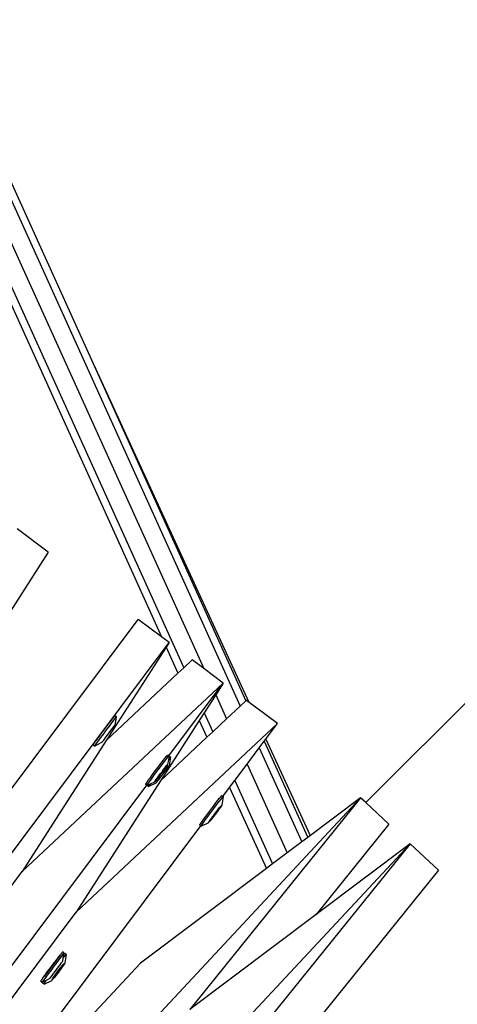
# Model space of a CAD drawing. Units: millimetres. Extents: x -261 to 3842, y 338 to 1838.
# Drawn here: x 1801 to 1815, y 1102 to 1133 of the extents above; entities that cross this region are included whole.
import ezdxf

# ---------------------------------------------------------------- set-up
doc = ezdxf.new("R2010")
doc.units = ezdxf.units.MM
doc.header["$LTSCALE"] = 45
doc.header["$PDSIZE"] = -1
doc.layers.add('VP-DIM', color=7, linetype='Continuous')
doc.layers.add('VP-HIC', color=6, linetype='Continuous')
doc.layers.add('VP-EQ', color=7, linetype='Continuous', true_color=0x8a3492)
doc.dimstyles.get("Standard").update_dxf_attribs({"dimtxt": 14, "dimasz": 15, "dimexe": 20, "dimexo": 50, "dimgap": 20, "dimtad": 0, "dimdec": 0, "dimzin": 0, "dimdsep": 46, "dimtxsty": 'Standard', "dimcen": -0.001, "dimadec": 0, "dimazin": 0, "dimtfac": 1, "dimtdec": 4, "dimtofl": 0, "dimtmove": 0, "dimatfit": 3, "dimfxl": 70, "dimfxlon": 1, "dimtolj": 1, "dimtzin": 0, "dimarcsym": 0})

# ---------------------------------------------------------------- blocks, each defined once
blk = doc.blocks.new('*D1352')
at = {"layer": 'Defpoints', "color": 0}
for p in [(3430.175, 1715.484), (799.964, 1347.344), (3430.175, 1068.673)]:
    blk.add_point(p, dxfattribs=at)
at = {"layer": 'VP-DIM', "color": 0, "lineweight": -2}
for p, q in [((799.964, 1645.484), (799.964, 1735.484)), ((3430.175, 1645.484), (3430.175, 1735.484)), ((814.964, 1715.484), (2069.403, 1715.484)), ((3415.175, 1715.484), (2160.736, 1715.484))]:
    blk.add_line(p, q, dxfattribs=at)
at = {"layer": 'VP-DIM', "color": 0}
for points in [[(814.964, 1717.984), (814.964, 1712.984), (799.964, 1715.484)], [(3415.175, 1712.984), (3415.175, 1717.984), (3430.175, 1715.484)]]:
    blk.add_solid(points, dxfattribs=at)
at = {"layer": 'VP-DIM', "color": 0, "insert": (2115.07, 1715.484), "char_height": 14, "attachment_point": 5}
blk.add_mtext('\\A1;2635', dxfattribs=at)
blk = doc.blocks.new('*D1355')
at = {"layer": 'Defpoints', "color": 0}
for p in [(1716.208, 1453.484), (3729.333, 1453.484), (1714.459, 547.082)]:
    blk.add_point(p, dxfattribs=at)
at = {"layer": 'VP-DIM', "color": 0, "lineweight": -2}
for p, q in [((3659.333, 1453.484), (3749.333, 1453.484)), ((3729.333, 1438.484), (3729.333, 1041.019)), ((3729.333, 562.082), (3729.333, 966.019)), ((3659.333, 547.082), (3749.333, 547.082))]:
    blk.add_line(p, q, dxfattribs=at)
at = {"layer": 'VP-DIM', "color": 0}
for points in [[(3731.833, 1438.484), (3726.833, 1438.484), (3729.333, 1453.484)], [(3726.833, 562.082), (3731.833, 562.082), (3729.333, 547.082)]]:
    blk.add_solid(points, dxfattribs=at)
at = {"layer": 'VP-DIM', "color": 0, "insert": (3729.333, 1003.519), "char_height": 14, "attachment_point": 5, "rotation": 90}
blk.add_mtext('\\A1;905', dxfattribs=at)
blk = doc.blocks.new('*D1358')
at = {"layer": 'Defpoints', "color": 0}
for p in [(3632.569, 1817.518), (615.713, 1401.81), (3632.569, 1027.38)]:
    blk.add_point(p, dxfattribs=at)
at = {"layer": 'VP-DIM', "color": 0, "lineweight": -2}
for p, q in [((615.713, 1747.518), (615.713, 1837.518)), ((3632.569, 1747.518), (3632.569, 1837.518)), ((630.713, 1817.518), (2074.391, 1817.518)), ((3617.569, 1817.518), (2158.724, 1817.518))]:
    blk.add_line(p, q, dxfattribs=at)
at = {"layer": 'VP-DIM', "color": 0}
for points in [[(630.713, 1820.018), (630.713, 1815.018), (615.713, 1817.518)], [(3617.569, 1815.018), (3617.569, 1820.018), (3632.569, 1817.518)]]:
    blk.add_solid(points, dxfattribs=at)
at = {"layer": 'VP-DIM', "color": 0, "insert": (2116.558, 1817.518), "char_height": 14, "attachment_point": 5}
blk.add_mtext('\\A1;3017', dxfattribs=at)
blk = doc.blocks.new('*D1363')
at = {"layer": 'Defpoints', "color": 0}
for p in [(1715.328, 1602.85), (1715.328, 397.857), (3821.825, 397.857)]:
    blk.add_point(p, dxfattribs=at)
at = {"layer": 'VP-DIM', "color": 0, "lineweight": -2}
for p, q in [((3751.825, 1602.85), (3841.825, 1602.85)), ((3821.825, 1587.85), (3821.825, 1045.756)), ((3821.825, 412.857), (3821.825, 961.423)), ((3751.825, 397.857), (3841.825, 397.857))]:
    blk.add_line(p, q, dxfattribs=at)
at = {"layer": 'VP-DIM', "color": 0}
for points in [[(3824.325, 1587.85), (3819.325, 1587.85), (3821.825, 1602.85)], [(3819.325, 412.857), (3824.325, 412.857), (3821.825, 397.857)]]:
    blk.add_solid(points, dxfattribs=at)
at = {"layer": 'VP-DIM', "color": 0, "insert": (3821.825, 1003.589), "char_height": 14, "attachment_point": 5, "rotation": 90}
blk.add_mtext('\\A1;1205', dxfattribs=at)
blk = doc.blocks.new('2904_')
at = {"color": 0}
for p, q in [((-330.006, 160.931), (-307.312, 110.827)), ((-330.501, 160.657), (-308.469, 112.017)), ((-331.036, 160.462), (-309.105, 112.044)), ((-331.149, 160.131), (-309.811, 113.02)), ((-328.989, 159.24), (-307.136, 110.992)), ((-303.331, 107.769), (-270.409, 140.602)), ((-311.963, 121.65), (-307.04, 110.947)), ((-313.406, 115.71), (-314.391, 116.446)), ((-313.406, 115.71), (-318.068, 108.445)), ((-319.344, 101.835), (-310.558, 113.579)), ((-309.811, 113.02), (-310.558, 113.579)), ((-318.415, 101.024), (-309.573, 112.842)), ((-309.573, 112.842), (-309.811, 113.02)), ((-309.573, 112.842), (-309.666, 112.699)), ((-309.666, 112.699), (-311.564, 109.739)), ((-309.666, 112.699), (-309.29, 111.87)), ((-308.839, 112.293), (-309.105, 112.044)), ((-308.469, 112.017), (-308.839, 112.293)), ((-309.29, 111.87), (-311.564, 109.739)), ((-309.105, 112.044), (-309.29, 111.87)), ((-307.854, 111.556), (-308.469, 112.017)), ((-307.854, 111.556), (-314.235, 105.577)), ((-309.583, 109.246), (-307.854, 111.556)), ((-307.854, 111.556), (-308.093, 111.185)), ((-308.093, 111.185), (-308.458, 110.615)), ((-308.093, 111.185), (-307.746, 110.42)), ((-307.136, 110.992), (-307.312, 110.827)), ((-307.12, 111.007), (-307.136, 110.992)), ((-306.136, 110.271), (-307.12, 111.007)), ((-308.458, 110.615), (-308.613, 110.374)), ((-308.458, 110.615), (-308.184, 110.01)), ((-307.312, 110.827), (-307.746, 110.42)), ((-311.521, 110.222), (-311.439, 110.33)), ((-311.396, 110.297), (-311.477, 110.19)), ((-311.439, 110.33), (-311.371, 110.419)), ((-311.328, 110.386), (-311.396, 110.297)), ((-311.371, 110.419), (-311.321, 110.483)), ((-311.278, 110.45), (-311.328, 110.386)), ((-311.321, 110.483), (-311.293, 110.518)), ((-311.293, 110.518), (-311.288, 110.522)), ((-311.249, 110.486), (-311.29, 110.226)), ((-311.244, 110.489), (-311.288, 110.522)), ((-311.249, 110.486), (-311.278, 110.45)), ((-311.244, 110.489), (-311.249, 110.486)), ((-308.613, 110.374), (-309.845, 108.453)), ((-308.613, 110.374), (-308.369, 109.837)), ((-307.746, 110.42), (-308.184, 110.01)), ((-306.136, 110.271), (-312.516, 104.291)), ((-311.788, 109.864), (-311.701, 109.981)), ((-311.701, 109.981), (-311.61, 110.103)), ((-311.567, 110.071), (-311.658, 109.949)), ((-311.61, 110.103), (-311.521, 110.222)), ((-311.477, 110.19), (-311.567, 110.071)), ((-311.481, 109.979), (-311.521, 109.923)), ((-311.512, 109.924), (-311.472, 109.979)), ((-311.476, 109.982), (-311.481, 109.979)), ((-311.462, 110.001), (-311.476, 109.982)), ((-311.472, 109.979), (-311.476, 109.982)), ((-311.472, 109.979), (-311.459, 109.997)), ((-311.428, 110.049), (-311.462, 110.001)), ((-311.459, 109.997), (-311.407, 110.065)), ((-311.387, 110.101), (-311.428, 110.049)), ((-311.407, 110.065), (-311.362, 110.126)), ((-311.387, 110.101), (-311.407, 110.065)), ((-311.38, 110.113), (-311.387, 110.101)), ((-311.362, 110.129), (-311.38, 110.113)), ((-311.362, 110.126), (-311.326, 110.175)), ((-311.339, 110.165), (-311.362, 110.129)), ((-311.31, 110.203), (-311.339, 110.165)), ((-311.326, 110.175), (-311.31, 110.203)), ((-311.301, 110.21), (-311.31, 110.203)), ((-311.301, 110.21), (-311.293, 110.224)), ((-311.29, 110.226), (-311.293, 110.224)), ((-308.184, 110.01), (-308.369, 109.837)), ((-306.555, 109.709), (-306.136, 110.271)), ((-311.564, 109.739), (-314.235, 105.577)), ((-311.967, 109.619), (-311.926, 109.677)), ((-311.942, 109.558), (-311.703, 109.677)), ((-311.926, 109.677), (-311.865, 109.76)), ((-311.821, 109.728), (-311.882, 109.644)), ((-311.865, 109.76), (-311.788, 109.864)), ((-311.745, 109.832), (-311.821, 109.728)), ((-311.658, 109.949), (-311.745, 109.832)), ((-311.703, 109.677), (-311.7, 109.679)), ((-311.7, 109.679), (-311.692, 109.693)), ((-311.692, 109.693), (-311.683, 109.699)), ((-311.683, 109.699), (-311.653, 109.737)), ((-311.667, 109.727), (-311.683, 109.699)), ((-311.631, 109.777), (-311.667, 109.727)), ((-311.653, 109.737), (-311.63, 109.774)), ((-311.609, 109.804), (-311.631, 109.777)), ((-311.63, 109.774), (-311.613, 109.79)), ((-311.613, 109.79), (-311.606, 109.802)), ((-311.586, 109.838), (-311.609, 109.804)), ((-311.606, 109.802), (-311.609, 109.804)), ((-311.606, 109.802), (-311.565, 109.853)), ((-311.606, 109.802), (-311.586, 109.838)), ((-311.535, 109.907), (-311.586, 109.838)), ((-311.565, 109.853), (-311.512, 109.924)), ((-311.521, 109.923), (-311.535, 109.907)), ((-308.369, 109.837), (-309.845, 108.453)), ((-306.712, 109.501), (-306.555, 109.709)), ((-306.555, 109.709), (-305.173, 106.658)), ((-306.503, 109.779), (-305.094, 106.718)), ((-311.986, 109.591), (-311.967, 109.619)), ((-311.942, 109.558), (-311.986, 109.591)), ((-311.924, 109.586), (-311.942, 109.558)), ((-311.882, 109.644), (-311.924, 109.586)), ((-307.097, 108.986), (-306.712, 109.501)), ((-306.712, 109.501), (-305.36, 106.518)), ((-309.829, 109.01), (-309.75, 109.111)), ((-309.786, 108.977), (-309.707, 109.079)), ((-309.75, 109.111), (-309.686, 109.192)), ((-309.707, 109.079), (-309.642, 109.16)), ((-309.686, 109.192), (-309.64, 109.247)), ((-309.642, 109.16), (-309.596, 109.214)), ((-309.64, 109.247), (-309.616, 109.271)), ((-309.592, 109.122), (-309.618, 108.975)), ((-309.583, 109.246), (-309.616, 109.271)), ((-309.596, 109.214), (-309.573, 109.233)), ((-309.573, 109.233), (-309.592, 109.122)), ((-309.559, 109.164), (-309.592, 109.122)), ((-309.573, 109.239), (-309.583, 109.246)), ((-309.573, 109.239), (-309.573, 109.233)), ((-309.573, 109.233), (-309.569, 109.236)), ((-309.53, 109.2), (-309.571, 108.94)), ((-309.525, 109.203), (-309.569, 109.236)), ((-309.53, 109.2), (-309.559, 109.164)), ((-309.525, 109.203), (-309.53, 109.2)), ((-310.097, 108.652), (-310.009, 108.772)), ((-310.054, 108.62), (-309.966, 108.739)), ((-310.009, 108.772), (-309.918, 108.894)), ((-309.966, 108.739), (-309.874, 108.861)), ((-309.918, 108.894), (-309.829, 109.01)), ((-309.874, 108.861), (-309.786, 108.977)), ((-309.85, 108.68), (-309.806, 108.733)), ((-309.797, 108.719), (-309.84, 108.666)), ((-309.806, 108.733), (-309.796, 108.752)), ((-309.744, 108.79), (-309.797, 108.719)), ((-309.796, 108.752), (-309.744, 108.821)), ((-309.744, 108.821), (-309.697, 108.881)), ((-309.715, 108.85), (-309.744, 108.821)), ((-309.709, 108.845), (-309.744, 108.79)), ((-309.709, 108.763), (-309.743, 108.715)), ((-309.74, 108.711), (-309.688, 108.779)), ((-309.692, 108.879), (-309.715, 108.85)), ((-309.709, 108.845), (-309.715, 108.85)), ((-309.709, 108.845), (-309.692, 108.879)), ((-309.697, 108.854), (-309.709, 108.845)), ((-309.668, 108.815), (-309.709, 108.763)), ((-309.697, 108.881), (-309.659, 108.929)), ((-309.659, 108.908), (-309.697, 108.854)), ((-309.688, 108.779), (-309.643, 108.84)), ((-309.668, 108.815), (-309.688, 108.779)), ((-309.661, 108.827), (-309.668, 108.815)), ((-309.643, 108.843), (-309.661, 108.827)), ((-309.659, 108.929), (-309.632, 108.961)), ((-309.632, 108.948), (-309.659, 108.908)), ((-309.643, 108.84), (-309.607, 108.89)), ((-309.62, 108.879), (-309.643, 108.843)), ((-309.618, 108.971), (-309.632, 108.948)), ((-309.632, 108.961), (-309.618, 108.971)), ((-309.591, 108.917), (-309.62, 108.879)), ((-309.618, 108.975), (-309.618, 108.971)), ((-309.607, 108.89), (-309.591, 108.917)), ((-309.582, 108.924), (-309.591, 108.917)), ((-309.582, 108.924), (-309.574, 108.938)), ((-309.571, 108.94), (-309.574, 108.938)), ((-307.485, 108.467), (-307.097, 108.986)), ((-307.097, 108.986), (-305.822, 106.171)), ((-309.845, 108.453), (-312.516, 104.291)), ((-310.287, 108.384), (-310.241, 108.451)), ((-310.244, 108.352), (-310.198, 108.419)), ((-310.241, 108.451), (-310.177, 108.543)), ((-310.198, 108.419), (-310.133, 108.51)), ((-310.177, 108.543), (-310.097, 108.652)), ((-310.165, 108.357), (-310.029, 108.424)), ((-310.133, 108.51), (-310.054, 108.62)), ((-310.029, 108.428), (-310.015, 108.451)), ((-310.015, 108.439), (-310.029, 108.428)), ((-310.029, 108.424), (-310.029, 108.428)), ((-310.015, 108.451), (-309.987, 108.491)), ((-309.988, 108.471), (-310.015, 108.439)), ((-309.95, 108.519), (-309.988, 108.471)), ((-309.987, 108.491), (-309.949, 108.545)), ((-309.981, 108.393), (-309.973, 108.407)), ((-309.973, 108.407), (-309.964, 108.414)), ((-309.964, 108.414), (-309.935, 108.452)), ((-309.948, 108.441), (-309.964, 108.414)), ((-309.955, 108.52), (-309.903, 108.579)), ((-309.938, 108.554), (-309.955, 108.52)), ((-309.903, 108.579), (-309.95, 108.519)), ((-309.949, 108.545), (-309.938, 108.554)), ((-309.912, 108.491), (-309.948, 108.441)), ((-309.938, 108.554), (-309.902, 108.609)), ((-309.935, 108.452), (-309.912, 108.488)), ((-309.89, 108.518), (-309.912, 108.491)), ((-309.912, 108.488), (-309.894, 108.504)), ((-309.851, 108.647), (-309.903, 108.579)), ((-309.902, 108.609), (-309.85, 108.674)), ((-309.894, 108.504), (-309.887, 108.516)), ((-309.867, 108.552), (-309.89, 108.518)), ((-309.887, 108.516), (-309.89, 108.518)), ((-309.887, 108.516), (-309.846, 108.568)), ((-309.887, 108.516), (-309.867, 108.552)), ((-309.816, 108.621), (-309.867, 108.552)), ((-309.84, 108.666), (-309.851, 108.647)), ((-309.85, 108.674), (-309.85, 108.68)), ((-309.84, 108.666), (-309.85, 108.674)), ((-309.846, 108.568), (-309.793, 108.638)), ((-309.802, 108.638), (-309.816, 108.621)), ((-309.762, 108.693), (-309.802, 108.638)), ((-309.793, 108.638), (-309.753, 108.693)), ((-309.757, 108.696), (-309.762, 108.693)), ((-309.743, 108.715), (-309.757, 108.696)), ((-309.753, 108.693), (-309.757, 108.696)), ((-309.753, 108.693), (-309.74, 108.711)), ((-307.649, 108.247), (-307.485, 108.467)), ((-307.485, 108.467), (-306.287, 105.821)), ((-314.734, 102.36), (-310.28, 108.315)), ((-310.311, 108.345), (-310.287, 108.384)), ((-310.311, 108.338), (-310.311, 108.345)), ((-310.28, 108.315), (-310.311, 108.338)), ((-310.267, 108.305), (-310.28, 108.315)), ((-310.268, 108.313), (-310.244, 108.352)), ((-310.267, 108.305), (-310.268, 108.313)), ((-310.267, 108.305), (-310.165, 108.357)), ((-310.224, 108.273), (-310.267, 108.305)), ((-310.224, 108.273), (-309.984, 108.391)), ((-310.205, 108.301), (-310.224, 108.273)), ((-310.165, 108.357), (-310.205, 108.301)), ((-309.984, 108.391), (-309.981, 108.393)), ((-307.864, 107.96), (-307.649, 108.247)), ((-307.649, 108.247), (-306.483, 105.673)), ((-313.413, 97.284), (-303.494, 107.921)), ((-303.494, 107.921), (-308.913, 101.202)), ((-308.11, 107.724), (-308.031, 107.826)), ((-308.067, 107.691), (-307.988, 107.793)), ((-308.031, 107.826), (-307.967, 107.907)), ((-307.988, 107.793), (-307.923, 107.874)), ((-307.967, 107.907), (-307.921, 107.961)), ((-307.923, 107.874), (-307.878, 107.929)), ((-307.921, 107.961), (-307.898, 107.986)), ((-307.854, 107.946), (-307.899, 107.689)), ((-307.864, 107.96), (-307.898, 107.986)), ((-307.878, 107.929), (-307.854, 107.953)), ((-307.854, 107.953), (-307.864, 107.96)), ((-307.854, 107.953), (-307.854, 107.946)), ((-303.494, 107.921), (-305.173, 106.658)), ((-303.331, 107.769), (-303.494, 107.921)), ((-308.378, 107.366), (-308.29, 107.486)), ((-308.29, 107.486), (-308.199, 107.608)), ((-308.247, 107.453), (-308.155, 107.575)), ((-308.199, 107.608), (-308.11, 107.724)), ((-308.155, 107.575), (-308.067, 107.691)), ((-308.025, 107.504), (-308.078, 107.433)), ((-308.077, 107.466), (-308.025, 107.535)), ((-308.025, 107.535), (-307.978, 107.595)), ((-307.996, 107.564), (-308.025, 107.535)), ((-307.99, 107.56), (-308.025, 107.504)), ((-307.973, 107.593), (-307.996, 107.564)), ((-307.99, 107.56), (-307.996, 107.564)), ((-307.99, 107.56), (-307.973, 107.593)), ((-307.979, 107.568), (-307.99, 107.56)), ((-307.94, 107.622), (-307.979, 107.568)), ((-307.978, 107.595), (-307.94, 107.643)), ((-307.94, 107.643), (-307.913, 107.675)), ((-307.913, 107.662), (-307.94, 107.622)), ((-307.899, 107.685), (-307.913, 107.662)), ((-307.913, 107.675), (-307.899, 107.685)), ((-307.899, 107.689), (-307.899, 107.685)), ((-302.595, 107.082), (-303.331, 107.769)), ((-308.568, 107.098), (-308.522, 107.165)), ((-308.522, 107.165), (-308.458, 107.257)), ((-308.479, 107.133), (-308.414, 107.224)), ((-308.458, 107.257), (-308.378, 107.366)), ((-308.414, 107.224), (-308.335, 107.334)), ((-308.335, 107.334), (-308.247, 107.453)), ((-308.31, 107.143), (-308.296, 107.165)), ((-308.296, 107.165), (-308.269, 107.205)), ((-308.269, 107.185), (-308.296, 107.153)), ((-308.269, 107.205), (-308.23, 107.259)), ((-308.231, 107.233), (-308.269, 107.185)), ((-308.236, 107.235), (-308.184, 107.293)), ((-308.219, 107.268), (-308.236, 107.235)), ((-308.184, 107.293), (-308.231, 107.233)), ((-308.23, 107.259), (-308.219, 107.268)), ((-308.219, 107.268), (-308.183, 107.324)), ((-308.132, 107.361), (-308.184, 107.293)), ((-308.183, 107.324), (-308.131, 107.388)), ((-308.121, 107.38), (-308.132, 107.361)), ((-308.131, 107.394), (-308.088, 107.447)), ((-308.131, 107.388), (-308.131, 107.394)), ((-308.121, 107.38), (-308.131, 107.388)), ((-308.078, 107.433), (-308.121, 107.38)), ((-308.088, 107.447), (-308.077, 107.466)), ((-313.015, 101.074), (-308.561, 107.029)), ((-308.592, 107.059), (-308.568, 107.098)), ((-308.592, 107.052), (-308.592, 107.059)), ((-308.561, 107.029), (-308.592, 107.052)), ((-308.549, 107.02), (-308.561, 107.029)), ((-308.549, 107.02), (-308.31, 107.138)), ((-308.549, 107.027), (-308.525, 107.066)), ((-308.549, 107.02), (-308.549, 107.027)), ((-308.525, 107.066), (-308.479, 107.133)), ((-308.296, 107.153), (-308.31, 107.143)), ((-308.31, 107.138), (-308.31, 107.143)), ((-302.595, 107.082), (-304.909, 104.212)), ((-305.173, 106.658), (-305.36, 106.518)), ((-311.702, 95.971), (-301.924, 106.457)), ((-301.924, 106.457), (-307.343, 99.738)), ((-305.36, 106.518), (-305.822, 106.171)), ((-301.924, 106.457), (-304.909, 104.212)), ((-301.025, 105.618), (-301.924, 106.457)), ((-305.822, 106.171), (-306.287, 105.821)), ((-306.483, 105.673), (-310.483, 102.666)), ((-306.287, 105.821), (-306.483, 105.673)), ((-301.025, 105.618), (-306.444, 98.899)), ((-317.877, 100.709), (-314.235, 105.577)), ((-316.174, 99.402), (-312.516, 104.291)), ((-304.909, 104.212), (-308.913, 101.202)), ((-313.099, 102.83), (-313.18, 102.721)), ((-313.159, 102.759), (-313.082, 102.862)), ((-313.056, 102.797), (-313.136, 102.689)), ((-313.033, 102.92), (-313.099, 102.83)), ((-313.082, 102.862), (-313.033, 102.92)), ((-312.989, 102.887), (-313.056, 102.797)), ((-313.033, 102.92), (-313.019, 102.944)), ((-312.985, 102.985), (-313.019, 102.944)), ((-312.941, 102.953), (-312.989, 102.887)), ((-312.976, 103.001), (-312.985, 102.985)), ((-312.976, 103.001), (-312.958, 103.022)), ((-312.955, 103.027), (-312.958, 103.022)), ((-312.94, 102.832), (-312.957, 102.731)), ((-312.912, 102.995), (-312.955, 103.027)), ((-312.915, 102.989), (-312.941, 102.953)), ((-312.922, 102.936), (-312.94, 102.832)), ((-312.94, 102.832), (-312.913, 102.865)), ((-312.915, 102.989), (-312.922, 102.936)), ((-312.922, 102.936), (-312.909, 102.95)), ((-312.912, 102.995), (-312.915, 102.989)), ((-312.913, 102.865), (-312.865, 102.918)), ((-312.909, 102.95), (-312.883, 102.973)), ((-312.838, 102.932), (-312.885, 102.677)), ((-312.84, 102.941), (-312.883, 102.973)), ((-312.865, 102.918), (-312.84, 102.941)), ((-312.84, 102.941), (-312.838, 102.932)), ((-314.631, 98.218), (-310.483, 102.666)), ((-313.36, 102.48), (-313.448, 102.364)), ((-313.427, 102.401), (-313.338, 102.52)), ((-313.269, 102.602), (-313.36, 102.48)), ((-313.338, 102.52), (-313.247, 102.642)), ((-313.225, 102.57), (-313.317, 102.448)), ((-313.18, 102.721), (-313.269, 102.602)), ((-313.247, 102.642), (-313.159, 102.759)), ((-313.136, 102.689), (-313.225, 102.57)), ((-313.143, 102.48), (-313.197, 102.408)), ((-313.09, 102.551), (-313.143, 102.48)), ((-313.103, 102.365), (-312.973, 102.545)), ((-313.042, 102.615), (-313.09, 102.551)), ((-312.983, 102.553), (-313.076, 102.437)), ((-313.067, 102.457), (-313.014, 102.525)), ((-313.006, 102.488), (-313.058, 102.417)), ((-313.003, 102.668), (-313.042, 102.615)), ((-313.014, 102.525), (-312.967, 102.585)), ((-312.96, 102.553), (-313.006, 102.488)), ((-312.974, 102.706), (-313.003, 102.668)), ((-312.959, 102.581), (-312.983, 102.553)), ((-312.973, 102.545), (-312.983, 102.553)), ((-312.959, 102.728), (-312.974, 102.706)), ((-312.973, 102.545), (-312.959, 102.581)), ((-312.967, 102.585), (-312.928, 102.632)), ((-312.922, 102.608), (-312.96, 102.553)), ((-312.957, 102.731), (-312.959, 102.728)), ((-312.928, 102.632), (-312.9, 102.663)), ((-312.896, 102.648), (-312.922, 102.608)), ((-312.9, 102.663), (-312.885, 102.677)), ((-312.883, 102.672), (-312.896, 102.648)), ((-312.885, 102.677), (-312.883, 102.672)), ((-313.623, 102.137), (-313.588, 102.178)), ((-313.588, 102.178), (-313.574, 102.203)), ((-313.574, 102.203), (-313.508, 102.293)), ((-313.525, 102.261), (-313.574, 102.203)), ((-313.482, 102.228), (-313.544, 102.146)), ((-313.448, 102.364), (-313.525, 102.261)), ((-313.508, 102.293), (-313.427, 102.401)), ((-313.404, 102.331), (-313.482, 102.228)), ((-313.462, 102.135), (-313.369, 102.181)), ((-313.317, 102.448), (-313.404, 102.331)), ((-313.357, 102.197), (-313.369, 102.181)), ((-313.331, 102.23), (-313.357, 102.197)), ((-313.294, 102.279), (-313.331, 102.23)), ((-313.248, 102.34), (-313.294, 102.279)), ((-313.283, 102.154), (-313.257, 102.195)), ((-313.251, 102.17), (-313.279, 102.139)), ((-313.257, 102.195), (-313.219, 102.249)), ((-313.212, 102.217), (-313.251, 102.17)), ((-313.197, 102.408), (-313.248, 102.34)), ((-313.22, 102.221), (-313.103, 102.365)), ((-313.206, 102.257), (-313.22, 102.221)), ((-313.219, 102.249), (-313.173, 102.314)), ((-313.165, 102.277), (-313.212, 102.217)), ((-313.119, 102.377), (-313.206, 102.257)), ((-313.173, 102.314), (-313.121, 102.385)), ((-313.112, 102.345), (-313.165, 102.277)), ((-313.121, 102.385), (-313.067, 102.457)), ((-313.076, 102.437), (-313.119, 102.377)), ((-313.103, 102.365), (-313.119, 102.377)), ((-313.058, 102.417), (-313.112, 102.345)), ((-313.652, 102.095), (-313.649, 102.101)), ((-313.608, 102.063), (-313.652, 102.095)), ((-313.631, 102.122), (-313.649, 102.101)), ((-313.623, 102.137), (-313.631, 102.122)), ((-313.588, 102.089), (-313.608, 102.063)), ((-313.608, 102.063), (-313.557, 102.088)), ((-313.544, 102.146), (-313.588, 102.089)), ((-313.579, 102.048), (-313.557, 102.088)), ((-313.577, 102.039), (-313.579, 102.048)), ((-313.533, 102.006), (-313.577, 102.039)), ((-313.557, 102.088), (-313.462, 102.135)), ((-313.535, 102.015), (-313.513, 102.055)), ((-313.533, 102.006), (-313.535, 102.015)), ((-313.533, 102.006), (-313.294, 102.125)), ((-313.513, 102.055), (-313.469, 102.124)), ((-313.469, 102.124), (-313.462, 102.135)), ((-313.296, 102.13), (-313.283, 102.154)), ((-313.294, 102.125), (-313.296, 102.13)), ((-313.279, 102.139), (-313.294, 102.125))]:
    blk.add_line(p, q, dxfattribs=at)
blk = doc.blocks.new('2904_2D')
at = {"layer": 'VP-EQ', "color": 0}
blk.add_lwpolyline([(3172.34, 886.195), (3172.34, 743.251, -0.414214), (3022.34, 593.251), (2508.434, 593.251, -0.193207), (2404.724, 634.879, -0.343757), (2259.254, 521.465), (2242.908, 521.465, -0.204451), (2134.609, 567.68, -2.349984), (2131.543, 1435.976, -0.212279), (2242.908, 1485.488), (2259.254, 1485.488, -0.354059), (2405.97, 1366.706, -0.190244), (2508.434, 1407.156), (3022.34, 1407.156, -0.414214), (3172.34, 1257.156), (3172.34, 1168.564, -0.04744), (3191.188, 1170.357), (3532.569, 1170.357, -0.414214), (3632.569, 1070.357), (3632.569, 984.403, -0.414214), (3532.569, 884.403), (3191.188, 884.403, -0.04744)], format="xyb", close=True, dxfattribs=at)
blk.add_blockref('2904_', (2115.104, 1000.283), dxfattribs=at)

msp = doc.modelspace()

# ---------------------------------------------------------------- linework, layer by layer
at = {"layer": 'VP-HIC', "color": 6}
msp.add_lwpolyline([(3172.34, 886.195), (3172.34, 743.251, -0.414214), (3022.34, 593.251), (2508.434, 593.251, -0.193207), (2404.724, 634.879, -0.343757), (2259.254, 521.465), (2242.908, 521.465, -0.204451), (2134.609, 567.68, -2.349984), (2131.543, 1435.976, -0.212279), (2242.908, 1485.488), (2259.254, 1485.488, -0.354059), (2405.97, 1366.706, -0.190244), (2508.434, 1407.156), (3022.34, 1407.156, -0.414214), (3172.34, 1257.156), (3172.34, 1168.564, 0.359705), (3091.188, 1070.357), (3091.188, 984.403, 0.359705)], format="xyb", close=True, dxfattribs=at)
at = {"layer": 'VP-HIC', "color": 3}
msp.add_circle((1715.333, 1000.283), 519.874, dxfattribs=at)

# ---------------------------------------------------------------- block references
at = {"layer": 'VP-DIM', "color": 0}
msp.add_blockref('2904_2D', (0, 0), dxfattribs=at)

# ---------------------------------------------------------------- dimensions: what is measured, and where the dimension line sits
dim = msp.add_linear_dim(base=(3632.569, 1817.518), p1=(615.713, 1401.81), p2=(3632.569, 1027.38), dimstyle='Standard', dxfattribs=at)
dim.commit()
dim.dimension.update_dxf_attribs({"geometry": '*D1358', "text_midpoint": (2116.558, 1817.518), "dimtype": 160})
dim = msp.add_linear_dim(base=(3430.175, 1715.484), p1=(799.964, 1347.344), p2=(3430.175, 1068.673), text='2635', dimstyle='Standard', dxfattribs=at)
dim.commit()
dim.dimension.update_dxf_attribs({"geometry": '*D1352', "text_midpoint": (2115.07, 1715.484), "dimtype": 160})
dim = msp.add_linear_dim(base=(3821.825, 397.857), p1=(1715.328, 1602.85), p2=(1715.328, 397.857), angle=90, dimstyle='Standard', dxfattribs=at)
dim.commit()
dim.dimension.update_dxf_attribs({"geometry": '*D1363', "text_midpoint": (3821.825, 1003.589), "dimtype": 160})
dim = msp.add_linear_dim(base=(3729.333, 1453.484), p1=(1714.459, 547.082), p2=(1716.208, 1453.484), angle=90, text='905', dimstyle='Standard', dxfattribs=at)
dim.commit()
dim.dimension.update_dxf_attribs({"geometry": '*D1355', "text_midpoint": (3729.333, 1003.519), "dimtype": 160})

doc.saveas('drawing.dxf')
